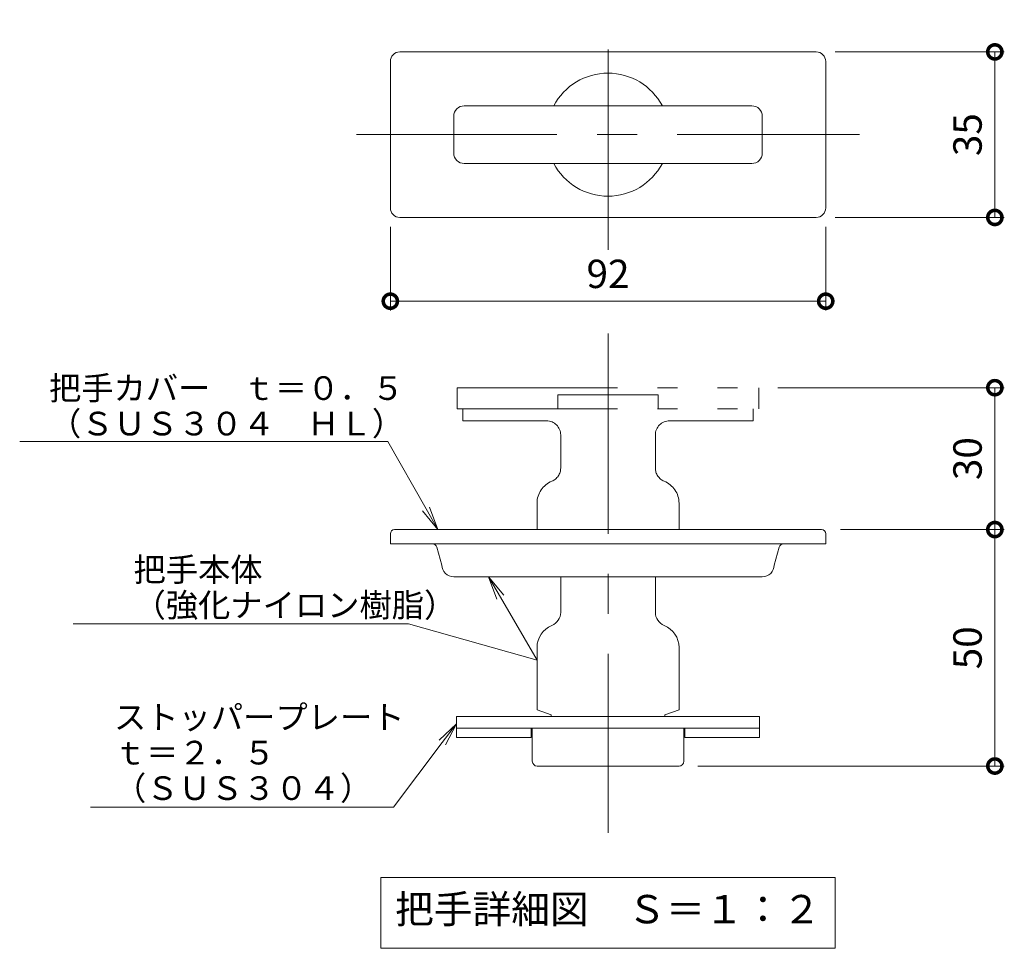
# Model space of a CAD drawing. Units: millimetres. Extents: x -1562 to 179, y -130 to 1224.
# Drawn here: x -389 to -181, y -35 to 161 of the extents above; entities that cross this region are included whole.
import ezdxf
from ezdxf import colors
from ezdxf.entities.mleader import LeaderData, LeaderLine
from ezdxf.math import Vec2, Vec3

# ---------------------------------------------------------------- set-up
doc = ezdxf.new("R2010")
doc.units = ezdxf.units.MM
doc.header["$LTSCALE"] = 10
doc.linetypes.add('2点鎖線（断面）', pattern=[6.773333, 3.386667, -0.846667, 0.423333, -0.846667, 0.423333, -0.846667])
doc.linetypes.add('中心線（短）', pattern=[6.773333, 4.233333, -0.846667, 0.846667, -0.846667])
for name, color, linetype, lineweight in [('(K)寸法', 7, 'Continuous', 9), ('(K)引出線', 7, 'Continuous', 9), ('(K)文字', 2, 'Continuous', 9)]:
    doc.layers.add(name, color=color, linetype=linetype, lineweight=lineweight)
doc.layers.add('(K)把手', color=3, linetype='Continuous')
doc.styles.add('(K)MSゴシック', font='MS Gothic.ttf')
doc.styles.add('文字_異尺度_H2.5', font='MS Gothic.ttf', dxfattribs={"height": 2.5})
doc.styles.add('文字_異尺度_H3.0', font='MS Gothic.ttf', dxfattribs={"height": 3})
doc.dimstyles.new('KAD-1', dxfattribs={"dimtxt": 3, "dimasz": 3, "dimexe": 1, "dimexo": 2, "dimgap": 1, "dimtad": 1, "dimdec": 1, "dimdsep": 46, "dimtxsty": '(K)MSゴシック', "dimblk": 'DOTSMALL', "dimcen": 0, "dimclrd": 7, "dimclre": 256, "dimclrt": 2, "dimadec": 1, "dimazin": 0, "dimtfac": 1, "dimtdec": 1, "dimtmove": 0, "dimatfit": 3, "dimldrblk": 'DOTSMALL', "dimfxl": 1, "dimtfill": 1, "dimlwd": 9, "dimlwe": -1, "dimarcsym": 0})

# ---------------------------------------------------------------- blocks, each defined once
blk = doc.blocks.new('_DotSmall')
at = {"color": 0, "linetype": 'ByBlock', "const_width": 0.5}
blk.add_lwpolyline([(-0.0625, 0, 1), (0.0625, 0, 1)], format="xyb", close=True, dxfattribs=at)
blk = doc.blocks.new('*D11')
at = {"layer": '(K)寸法', "transparency": 16777216}
for p, q in [((-215.83, 53.09), (-181.19, 53.09)), ((-245.93, 3.09), (-181.19, 3.09))]:
    blk.add_line(p, q, dxfattribs=at)
at = {"layer": '(K)寸法', "color": 7, "lineweight": 9, "transparency": 16777216}
blk.add_line((-183.19, 3.09), (-183.19, 53.09), dxfattribs=at)
at = {"layer": 'Defpoints', "color": 0, "transparency": 16777216}
for p in [(-219.83, 53.09), (-183.19, 53.09), (-249.93, 3.09)]:
    blk.add_point(p, dxfattribs=at)
at = {"layer": '(K)寸法', "color": 7, "lineweight": 9, "transparency": 16777216, "xscale": 6, "yscale": 6, "zscale": 6}
for p, rotation in [((-183.19, 53.09), 90), ((-183.19, 3.09), 270)]:
    blk.add_blockref('_DotSmall', p, dxfattribs=dict(at, rotation=rotation))
at = {"layer": '(K)寸法', "color": 2, "lineweight": 9, "transparency": 16777216, "insert": (-188.19, 28.09), "char_height": 6, "attachment_point": 5, "rotation": 90, "style": '(K)MSゴシック', "bg_fill": 3, "box_fill_scale": 1.1, "bg_fill_color": 256, "bg_fill_true_color": 13158600, "bg_fill_transparency": 0}
blk.add_mtext('50', dxfattribs=at)
blk = doc.blocks.new('*D12')
at = {"layer": '(K)寸法', "transparency": 16777216}
for p, q in [((-229.03, 83.09), (-181.19, 83.09)), ((-215.83, 53.09), (-181.19, 53.09))]:
    blk.add_line(p, q, dxfattribs=at)
at = {"layer": '(K)寸法', "color": 7, "lineweight": 9, "transparency": 16777216}
blk.add_line((-183.19, 53.09), (-183.19, 83.09), dxfattribs=at)
at = {"layer": 'Defpoints', "color": 0, "transparency": 16777216}
for p in [(-233.03, 83.09), (-183.19, 83.09), (-219.83, 53.09)]:
    blk.add_point(p, dxfattribs=at)
at = {"layer": '(K)寸法', "color": 7, "lineweight": 9, "transparency": 16777216, "xscale": 6, "yscale": 6, "zscale": 6}
for p, rotation in [((-183.19, 83.09), 90), ((-183.19, 53.09), 270)]:
    blk.add_blockref('_DotSmall', p, dxfattribs=dict(at, rotation=rotation))
at = {"layer": '(K)寸法', "color": 2, "lineweight": 9, "transparency": 16777216, "insert": (-188.19, 68.09), "char_height": 6, "attachment_point": 5, "rotation": 90, "style": '(K)MSゴシック', "bg_fill": 3, "box_fill_scale": 1.1, "bg_fill_color": 256, "bg_fill_true_color": 13158600, "bg_fill_transparency": 0}
blk.add_mtext('30', dxfattribs=at)
blk = doc.blocks.new('*D13')
at = {"layer": '(K)寸法', "transparency": 16777216}
for p, q in [((-216.93, 154.09), (-181.19, 154.09)), ((-216.93, 119.09), (-181.19, 119.09))]:
    blk.add_line(p, q, dxfattribs=at)
at = {"layer": '(K)寸法', "color": 7, "lineweight": 9, "transparency": 16777216}
blk.add_line((-183.19, 119.09), (-183.19, 154.09), dxfattribs=at)
at = {"layer": 'Defpoints', "color": 0, "transparency": 16777216}
for p in [(-220.93, 154.09), (-183.19, 154.09), (-220.93, 119.09)]:
    blk.add_point(p, dxfattribs=at)
at = {"layer": '(K)寸法', "color": 7, "lineweight": 9, "transparency": 16777216, "xscale": 6, "yscale": 6, "zscale": 6}
for p, rotation in [((-183.19, 154.09), 90), ((-183.19, 119.09), 270)]:
    blk.add_blockref('_DotSmall', p, dxfattribs=dict(at, rotation=rotation))
at = {"layer": '(K)寸法', "color": 2, "lineweight": 9, "transparency": 16777216, "insert": (-188.19, 136.59), "char_height": 6, "attachment_point": 5, "rotation": 90, "style": '(K)MSゴシック', "bg_fill": 3, "box_fill_scale": 1.1, "bg_fill_color": 256, "bg_fill_true_color": 13158600, "bg_fill_transparency": 0}
blk.add_mtext('35', dxfattribs=at)
blk = doc.blocks.new('*D14')
at = {"layer": '(K)寸法', "transparency": 16777216}
for p, q in [((-310.93, 117.09), (-310.93, 99.38)), ((-218.93, 117.09), (-218.93, 99.38))]:
    blk.add_line(p, q, dxfattribs=at)
at = {"layer": '(K)寸法', "color": 7, "lineweight": 9, "transparency": 16777216}
blk.add_line((-310.93, 101.38), (-218.93, 101.38), dxfattribs=at)
at = {"layer": 'Defpoints', "color": 0, "transparency": 16777216}
for p in [(-310.93, 121.09), (-218.93, 121.09), (-218.93, 101.38)]:
    blk.add_point(p, dxfattribs=at)
at = {"layer": '(K)寸法', "color": 7, "lineweight": 9, "transparency": 16777216, "xscale": 6, "yscale": 6, "zscale": 6, "rotation": 180}
blk.add_blockref('_DotSmall', (-310.93, 101.38), dxfattribs=at)
at = {"layer": '(K)寸法', "color": 7, "lineweight": 9, "transparency": 16777216, "xscale": 6, "yscale": 6, "zscale": 6}
blk.add_blockref('_DotSmall', (-218.93, 101.38), dxfattribs=at)
at = {"layer": '(K)寸法', "color": 2, "lineweight": 9, "transparency": 16777216, "insert": (-264.93, 106.38), "char_height": 6, "attachment_point": 5, "style": '(K)MSゴシック', "bg_fill": 3, "box_fill_scale": 1.1, "bg_fill_color": 256, "bg_fill_true_color": 13158600, "bg_fill_transparency": 0}
blk.add_mtext('92', dxfattribs=at)
blk = doc.blocks.new('_Open')
at = {"color": 0, "linetype": 'ByBlock', "lineweight": -2}
for p, q in [((-1, 0.167), (0, 0)), ((-1, -0.167), (0, 0)), ((0, 0), (-1, 0))]:
    blk.add_line(p, q, dxfattribs=at)

msp = doc.modelspace()

# ---------------------------------------------------------------- linework, layer by layer
at = {"layer": '(K)把手', "color": 3, "linetype": '中心線（短）', "lineweight": 9}
for p, q in [((-264.93, 112.27), (-264.93, 160.9)), ((-318.06, 136.59), (-211.81, 136.59)), ((-264.93, 94.55), (-264.93, -11.03))]:
    msp.add_line(p, q, dxfattribs=at)
at = {"layer": '(K)把手', "color": 3, "linetype": 'Continuous', "lineweight": 9}
for p, q in [((-220.93, 154.09), (-308.93, 154.09)), ((-310.93, 121.09), (-310.93, 152.09)), ((-218.93, 121.09), (-218.93, 152.09)), ((-234.53, 142.69), (-295.33, 142.69)), ((-297.53, 132.69), (-297.53, 140.49)), ((-232.33, 132.69), (-232.33, 140.49)), ((-234.53, 130.49), (-295.33, 130.49)), ((-308.93, 119.09), (-220.93, 119.09)), ((-310.93, 52.19), (-310.93, 50.09)), ((-219.83, 53.09), (-310.03, 53.09)), ((-218.93, 52.19), (-218.93, 50.09)), ((-310.93, 50.09), (-218.93, 50.09)), ((-301.12, 49.36), (-300.03, 45.59)), ((-228.74, 49.36), (-229.83, 45.59)), ((-232.33, 43.09), (-297.53, 43.09)), ((-274.93, 35.59), (-274.93, 43.09)), ((-254.93, 35.59), (-254.93, 43.09)), ((-279.93, 28.19), (-279.93, 14.99)), ((-249.93, 28.17), (-249.93, 14.99)), ((-279.93, 14.99), (-276.93, 13.89)), ((-249.93, 14.99), (-252.93, 13.89)), ((-296.93, 13.59), (-232.93, 13.59)), ((-296.93, 13.59), (-296.93, 9.09)), ((-276.93, 13.89), (-276.93, 13.59)), ((-252.93, 13.89), (-252.93, 13.59)), ((-232.93, 13.59), (-232.93, 9.09)), ((-296.93, 11.09), (-232.93, 11.09)), ((-281.18, 11.09), (-281.18, 9.09)), ((-280.93, 4.09), (-280.93, 11.09)), ((-248.93, 4.09), (-248.93, 11.09)), ((-248.68, 11.09), (-248.68, 9.09)), ((-296.93, 9.09), (-281.18, 9.09)), ((-248.68, 9.09), (-232.93, 9.09)), ((-249.93, 3.09), (-279.93, 3.09))]:
    msp.add_line(p, q, dxfattribs=at)
at = {"layer": '(K)把手', "color": 3, "linetype": '2点鎖線（断面）', "lineweight": 9}
for p, q in [((-296.83, 83.09), (-233.03, 83.09)), ((-296.83, 83.09), (-296.83, 78.59)), ((-275.53, 81.59), (-254.33, 81.59)), ((-275.53, 81.59), (-275.53, 78.59)), ((-254.33, 81.59), (-254.33, 78.59)), ((-233.03, 83.09), (-233.03, 78.59)), ((-296.83, 78.59), (-233.03, 78.59)), ((-295.63, 78.59), (-295.63, 76.09)), ((-234.23, 78.59), (-234.23, 76.09)), ((-277.93, 76.09), (-295.63, 76.09)), ((-251.93, 76.09), (-234.23, 76.09)), ((-274.93, 66.09), (-274.93, 73.09)), ((-254.93, 66.09), (-254.93, 73.09)), ((-279.93, 58.69), (-279.93, 53.09)), ((-249.93, 58.67), (-249.93, 53.09))]:
    msp.add_line(p, q, dxfattribs=at)
at = {"layer": '(K)把手', "color": 3, "linetype": 'Continuous', "lineweight": 9}
for centre, radius, start, end in [((-308.93, 152.09), 2, 90, 180), ((-220.93, 152.09), 2, 0, 90), ((-264.93, 136.59), 13, 27.9843, 152.0157), ((-295.33, 140.49), 2.2, 90, 180), ((-234.53, 140.49), 2.2, 0, 90), ((-295.33, 132.69), 2.2, 180, 270), ((-234.53, 132.69), 2.2, 270, 0), ((-264.93, 136.59), 13, 207.9843, 332.0157), ((-308.93, 121.09), 2, 180, 270), ((-220.93, 121.09), 2, 270, 0), ((-310.03, 52.19), 0.9, 90, 180), ((-219.83, 52.19), 0.9, 0, 90), ((-302.08, 49.09), 1, 16.1012, 90), ((-227.78, 49.09), 1, 90, 163.8988), ((-297.53, 45.59), 2.5, 180, 270), ((-232.33, 45.59), 2.5, 270, 0), ((-277.93, 35.59), 3, 292.024, 0), ((-251.93, 35.59), 3, 180, 247.976), ((-274.93, 28.17), 5, 112.0243, 180), ((-254.93, 28.17), 5, 0, 67.9757), ((-279.93, 4.09), 1, 180, 270), ((-249.93, 4.09), 1, 270, 0)]:
    msp.add_arc(centre, radius, start, end, dxfattribs=at)
at = {"layer": '(K)把手', "color": 3, "linetype": '2点鎖線（断面）', "lineweight": 9}
for centre, radius, start, end in [((-277.93, 73.09), 3, 0, 90), ((-251.93, 73.09), 3, 90, 180), ((-277.93, 66.09), 3, 292.024, 0), ((-251.93, 66.09), 3, 180, 247.976), ((-274.93, 58.67), 5, 112.0237, 180), ((-254.93, 58.67), 5, 0, 67.9763)]:
    msp.add_arc(centre, radius, start, end, dxfattribs=at)
at = {"layer": '(K)文字', "color": 7, "linetype": 'Continuous', "lineweight": 9}
msp.add_lwpolyline([(-312.93, -20.45), (-216.93, -20.45), (-216.93, -35.45), (-312.93, -35.45)], close=True, dxfattribs=at)

# ---------------------------------------------------------------- texts
at = {"layer": '(K)文字', "linetype": 'Continuous', "lineweight": 9, "insert": (-264.93, -27.95), "char_height": 5.9982, "width": 96, "attachment_point": 5, "style": '文字_異尺度_H3.0'}
msp.add_mtext('把手詳細図\u3000Ｓ＝１：２', dxfattribs=at)

# ---------------------------------------------------------------- leaders
at = {"layer": '(K)引出線', "lineweight": 9}
ml = msp.add_multileader_mtext('Standard', dxfattribs=at)
ml.set_content('把手カバー\u3000ｔ＝０．５\\P（ＳＵＳ３０４\u3000ＨＬ）', color=2, style='文字_異尺度_H2.5')
ml.set_leader_properties(color=7, linetype='Continuous', lineweight=9)
ml.set_arrow_properties(name='OPEN')
ml.build(insert=Vec2(0, 0))
ml.multileader.update_dxf_attribs({"has_dogleg": 0, "text_left_attachment_type": 5, "text_right_attachment_type": 5, "arrow_head_size": 5, "scale": 2})
ctx = ml.context
ctx.base_point, ctx.scale, ctx.char_height, ctx.arrow_head_size, ctx.plane_origin = Vec3(-385.06, 71.72), 2, 5, 5, Vec3(-300.92, 53.09)
ctx.left_attachment, ctx.right_attachment = 5, 5
notes = []
notes.append((ctx, [(0, (1, 1, 0), (-295.47, 71.72), (-1, 0), 16, [(0, [(-300.92, 53.09)], 0, [])])]))
ctx.mtext.insert, ctx.mtext.line_spacing_factor, ctx.mtext.flow_direction = Vec3(-383.06, 85.5), 0.9, 5
ml = msp.add_multileader_mtext('Standard', dxfattribs=at)
ml.set_content('把手本体\\P（強化ナイロン樹脂）', color=2, style='文字_異尺度_H2.5')
ml.set_leader_properties(color=7, linetype='Continuous', lineweight=9)
ml.set_arrow_properties(name='OPEN')
ml.build(insert=Vec2(0, 0))
ml.multileader.update_dxf_attribs({"has_dogleg": 0, "text_left_attachment_type": 5, "text_right_attachment_type": 5, "arrow_head_size": 5, "scale": 2})
ctx = ml.context
ctx.base_point, ctx.scale, ctx.char_height, ctx.arrow_head_size, ctx.plane_origin = Vec3(-367.2, 33.14), 2, 5, 5, Vec3(-290.2, 43.09)
ctx.left_attachment, ctx.right_attachment = 5, 5
notes.append((ctx, [(0, (1, 1, 0), (-291.08, 33.14), (-1, 0), 16, [(1, [(-290.2, 43.09), (-279.93, 25.49)], 0, [])])]))
ctx.mtext.insert, ctx.mtext.line_spacing_factor, ctx.mtext.flow_direction = Vec3(-365.2, 47.12), 0.9, 5
ml = msp.add_multileader_mtext('Standard', dxfattribs=at)
ml.set_content('ストッパープレート\\Pｔ＝２．５\\P（ＳＵＳ３０４）', color=2, style='文字_異尺度_H2.5')
ml.set_leader_properties(color=7, linetype='Continuous', lineweight=9)
ml.set_arrow_properties(name='OPEN')
ml.build(insert=Vec2(0, 0))
ml.multileader.update_dxf_attribs({"has_dogleg": 0, "text_left_attachment_type": 5, "text_right_attachment_type": 5, "arrow_head_size": 5, "scale": 2})
ctx = ml.context
ctx.base_point, ctx.scale, ctx.char_height, ctx.arrow_head_size, ctx.plane_origin = Vec3(-371.32, -5.61), 2, 5, 5, Vec3(-296.93, 12.04)
ctx.left_attachment, ctx.right_attachment = 5, 5
notes.append((ctx, [(0, (1, 1, 0), (-294.29, -5.61), (-1, 0), 16, [(0, [(-296.93, 12.04)], 0, [])])]))
ctx.mtext.insert, ctx.mtext.line_spacing_factor, ctx.mtext.flow_direction = Vec3(-369.32, 15.92), 0.9, 5
for ctx, leaders in notes:
    for number, flags, end, landing, length, lines in leaders:
        leader = LeaderData()
        leader.index, (leader.has_last_leader_line, leader.has_dogleg_vector, leader.attachment_direction) = number, flags
        leader.last_leader_point, leader.dogleg_vector, leader.dogleg_length = Vec3(end), Vec3(landing), length
        for number, points, colour, breaks in lines:
            line = LeaderLine()
            line.index, line.vertices, line.color, line.breaks = number, Vec3.list(points), colors.encode_raw_color(colour), breaks
            leader.lines.append(line)
        ctx.leaders.append(leader)

# ---------------------------------------------------------------- next in the draw order: dimensions: what is measured, and where the dimension line sits
at = {"layer": '(K)寸法', "lineweight": 9}
for base, p1, p2, picture, middle in [((-183.19, 154.09), (-220.93, 119.09), (-220.93, 154.09), '*D13', (-188.19, 136.59)), ((-183.19, 53.09), (-249.93, 3.09), (-219.83, 53.09), '*D11', (-188.19, 28.09))]:
    dim = msp.add_linear_dim(base=base, p1=p1, p2=p2, angle=90, dimstyle='KAD-1', dxfattribs=at)
    dim.commit()
    dim.dimension.update_dxf_attribs({"geometry": picture, "text_midpoint": middle})

# ---------------------------------------------------------------- next in the draw order: dimensions: what is measured, and where the dimension line sits
dim = msp.add_linear_dim(base=(-218.93, 101.38), p1=(-310.93, 121.09), p2=(-218.93, 121.09), dimstyle='KAD-1', dxfattribs=at)
dim.commit()
dim.dimension.update_dxf_attribs({"geometry": '*D14', "text_midpoint": (-264.93, 106.38)})
dim = msp.add_linear_dim(base=(-183.19, 83.09), p1=(-219.83, 53.09), p2=(-233.03, 83.09), angle=90, dimstyle='KAD-1', dxfattribs=at)
dim.commit()
dim.dimension.update_dxf_attribs({"geometry": '*D12', "text_midpoint": (-188.19, 68.09)})

doc.saveas('drawing.dxf')
